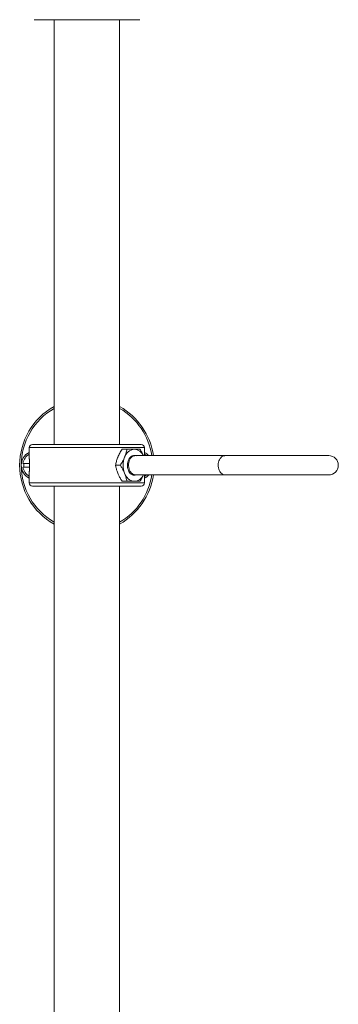
# Model space of a CAD drawing. Units: millimetres. Extents: x -1288 to 1416, y -1264 to 1292.
# Drawn here: x -1287 to -1187, y -175 to 132 of the extents above; entities that cross this region are included whole.
import ezdxf

# ---------------------------------------------------------------- set-up
doc = ezdxf.new("R2010")
doc.units = ezdxf.units.MM

msp = doc.modelspace()

# ---------------------------------------------------------------- linework, layer by layer
at = {"color": 7, "linetype": 'Continuous', "lineweight": 0}
for p, q in [((-1282.09, 132.4), (-1249.08, 132.4)), ((-1275.84, 132.4), (-1275.84, -0.1)), ((-1255.34, -0.1), (-1255.34, 132.4)), ((-1283.59, -1.1), (-1283.59, -4.53)), ((-1248.59, -0.1), (-1282.59, -0.1)), ((-1254.58, -1.6), (-1253.09, -1.6)), ((-1247.59, -3.6), (-1247.59, -1.1)), ((-1285.54, -6), (-1283.48, -6)), ((-1250.21, -3.6), (-1250.6, -3.6)), ((-1250.22, -3.6), (-1250.22, -3.6)), ((-1222.45, -3.6), (-1250.2, -3.6)), ((-1190.02, -3.6), (-1222.45, -3.6)), ((-1283.48, -7.2), (-1285.54, -7.2)), ((-1283.59, -8.7), (-1283.59, -12.1)), ((-1256.62, -6.6), (-1255.13, -6.6)), ((-1252.93, -6.62), (-1252.54, -6.62)), ((-1254.58, -11.6), (-1253.09, -11.6)), ((-1250.84, -9.55), (-1250.75, -9.55)), ((-1250.35, -9.6), (-1222.45, -9.6)), ((-1247.59, -12.1), (-1247.59, -9.6)), ((-1222.45, -9.6), (-1190.02, -9.6)), ((-1248.59, -13.1), (-1282.59, -13.1)), ((-1275.84, -13.1), (-1275.84, -444.9)), ((-1255.34, -444.9), (-1255.34, -13.1))]:
    msp.add_line(p, q, dxfattribs=at)
at = {"color": 8, "linetype": 'Continuous', "lineweight": 0}
for p, q in [((-1247.59, -1.1), (-1283.59, -1.1)), ((-1247.59, -12.1), (-1283.59, -12.1))]:
    msp.add_line(p, q, dxfattribs=at)
at = {"color": 7, "linetype": 'Continuous', "lineweight": 0, "flags": 128}
for points in [[(-1250.18, -9.6), (-1250.22, -9.62), (-1250.53, -9.69), (-1250.84, -9.7), (-1251.15, -9.65), (-1251.45, -9.53), (-1251.74, -9.36), (-1252.01, -9.13), (-1252.25, -8.85), (-1252.46, -8.52), (-1252.63, -8.15), (-1252.77, -7.76), (-1252.87, -7.33), (-1252.92, -6.9), (-1252.93, -6.46), (-1252.89, -6.02), (-1252.81, -5.59), (-1252.68, -5.18), (-1252.52, -4.81), (-1252.32, -4.46), (-1252.09, -4.17), (-1251.83, -3.92)], [(-1246.94, -3.6), (-1247.18, -3.41), (-1247.59, -3.14)], [(-1247.59, -10.07), (-1247.18, -9.8), (-1246.94, -9.6)]]:
    msp.add_lwpolyline(points, dxfattribs=at)
at = {"color": 8, "linetype": 'Continuous', "lineweight": 0, "flags": 128}
msp.add_lwpolyline([(-1222.45, -3.6), (-1222.61, -3.61), (-1222.91, -3.68), (-1223.21, -3.8), (-1223.49, -3.99), (-1223.75, -4.23), (-1223.98, -4.52), (-1224.18, -4.86), (-1224.34, -5.23), (-1224.46, -5.64), (-1224.54, -6.06), (-1224.57, -6.49), (-1224.56, -6.93), (-1224.5, -7.36), (-1224.4, -7.78), (-1224.26, -8.17), (-1224.08, -8.52), (-1223.87, -8.84), (-1223.62, -9.11), (-1223.35, -9.32), (-1223.06, -9.48), (-1222.76, -9.57), (-1222.45, -9.6), (-1222.45, -9.6)], dxfattribs=at)
at = {"color": 7, "linetype": 'Continuous', "lineweight": 0}
for centre, radius, start, end in [((-1265.59, -6.6), 21, 119.2155, 240.7845), ((-1265.59, -6.6), 21, 8.2132, 60.7845), ((-1281.59, -6.6), 4.5, 116.3878, 180), ((-1282.59, -1.1), 1, 90, 180), ((-1250.41, -5.12), 3.53, 95.218, 163.245), ((-1250.98, -4.95), 3.35, 23.6188, 85.8524), ((-1248.59, -1.1), 1, 360, 90), ((-1249.59, -6.6), 4.5, 41.8103, 63.6122), ((-1281.59, -6.6), 4, 120, 171.3731), ((-1281.59, -6.6), 3.7, 170.6676, 189.3324), ((-1247.49, -6.6), 6.79, 158.3868, 201.6132), ((-1250.74, -5.17), 1.66, 70.4195, 131.2406), ((-1190.02, -6.6), 3, 270, 90), ((-1281.59, -6.6), 4.5, 180, 243.6122), ((-1281.59, -6.6), 4, 188.6269, 240), ((-1250.39, -8.05), 3.57, 197.1757, 264.3611), ((-1282.59, -12.1), 1, 180, 270), ((-1265.59, -6.6), 21, 299.2155, 351.7868), ((-1250.98, -8.26), 3.35, 274.1475, 336.3814), ((-1248.59, -12.1), 1, 270, 0), ((-1249.59, -6.6), 4.5, 296.3878, 318.1897)]:
    msp.add_arc(centre, radius, start, end, dxfattribs=at)
at = {"color": 8, "linetype": 'Continuous', "lineweight": 0}
for start, end in [(120, 180), (8.415, 60), (180, 240), (300, 351.585)]:
    msp.add_arc((-1265.59, -6.6), 20.5, start, end, dxfattribs=at)
at = {"color": 7, "linetype": 'Continuous', "lineweight": 0}
for points, knots in [([(-1254.58, -1.6), (-1254.83, -2.01), (-1255.21, -2.62), (-1255.64, -3.46), (-1255.83, -3.89), (-1255.92, -4.1)], [0, 0, 0, 0, 0.495258, 0.747653, 1, 1, 1, 1]), ([(-1253.8, -4.1), (-1253.77, -4.04), (-1253.59, -3.6), (-1253.32, -2.75), (-1253.17, -1.99), (-1253.09, -1.6)], [0, 0, 0, 0, 0.070063, 0.530771, 1, 1, 1, 1]), ([(-1253.09, -1.6), (-1252.68, -1.6), (-1252.05, -1.6), (-1251.27, -1.6), (-1250.91, -1.6), (-1250.74, -1.6)], [0, 0, 0, 0, 0.495255, 0.74765, 1, 1, 1, 1]), ([(-1250.74, -1.6), (-1250.69, -1.6), (-1250.32, -1.6), (-1249.7, -1.6), (-1249.24, -1.6), (-1249.01, -1.6)], [0, 0, 0, 0, 0.070063, 0.53077, 1, 1, 1, 1]), ([(-1249.01, -1.6), (-1248.82, -1.91), (-1248.45, -2.51), (-1248.08, -3.18), (-1247.92, -3.55), (-1247.9, -3.6)], [0, 0, 0, 0, 0.4588687, 0.9217343, 1, 1, 1, 1]), ([(-1283.58, -4.53), (-1283.58, -4.52), (-1283.59, -4.49), (-1283.56, -4.69), (-1283.52, -5.09), (-1283.48, -5.67), (-1283.46, -6.36), (-1283.46, -7.08), (-1283.5, -7.74), (-1283.54, -8.27), (-1283.58, -8.63), (-1283.58, -8.68), (-1283.59, -8.7)], [0, 0, 0, 0, 0.036005, 0.14261, 0.249473, 0.356971, 0.464497, 0.571391, 0.677979, 0.785063, 0.892672, 1, 1, 1, 1]), ([(-1255.92, -4.1), (-1255.94, -4.16), (-1256.12, -4.61), (-1256.4, -5.46), (-1256.55, -6.22), (-1256.62, -6.6)], [0, 0, 0, 0, 0.070062, 0.530769, 1, 1, 1, 1]), ([(-1255.13, -6.6), (-1254.88, -6.2), (-1254.5, -5.59), (-1254.07, -4.74), (-1253.89, -4.32), (-1253.8, -4.1)], [0, 0, 0, 0, 0.495255, 0.74765, 1, 1, 1, 1]), ([(-1252.55, -6.57), (-1252.55, -6.41), (-1252.55, -6.1), (-1252.48, -5.64), (-1252.36, -5.19), (-1252.19, -4.76), (-1251.96, -4.39), (-1251.7, -4.08), (-1251.4, -3.83), (-1251.08, -3.68), (-1250.81, -3.6), (-1250.65, -3.61), (-1250.6, -3.61)], [0, 0, 0, 0, 0.098441, 0.199285, 0.30538, 0.414512, 0.521311, 0.631208, 0.738012, 0.847913, 0.954719, 1, 1, 1, 1]), ([(-1256.62, -6.6), (-1256.57, -6.91), (-1256.45, -7.51), (-1256.21, -8.35), (-1256, -8.88), (-1255.92, -9.1)], [0, 0, 0, 0, 0.368356, 0.739926, 1, 1, 1, 1]), ([(-1255.92, -9.1), (-1255.78, -9.42), (-1255.5, -10.06), (-1255.03, -10.89), (-1254.71, -11.4), (-1254.58, -11.6)], [0, 0, 0, 0, 0.3740177, 0.7532493, 1, 1, 1, 1]), ([(-1253.8, -9.1), (-1253.89, -8.88), (-1254.12, -8.35), (-1254.57, -7.51), (-1254.94, -6.91), (-1255.13, -6.6)], [0, 0, 0, 0, 0.260074, 0.628133, 1, 1, 1, 1]), ([(-1253.09, -11.6), (-1253.13, -11.4), (-1253.22, -10.9), (-1253.44, -10.06), (-1253.68, -9.42), (-1253.8, -9.1)], [0, 0, 0, 0, 0.246751, 0.621053, 1, 1, 1, 1]), ([(-1250.35, -9.6), (-1250.37, -9.6), (-1250.52, -9.61), (-1250.78, -9.55), (-1251.14, -9.42), (-1251.47, -9.19), (-1251.77, -8.9), (-1252.03, -8.54), (-1252.24, -8.12), (-1252.41, -7.65), (-1252.52, -7.12), (-1252.54, -6.76), (-1252.55, -6.57)], [0, 0, 0, 0, 0.019193, 0.127334, 0.232424, 0.340562, 0.445653, 0.553793, 0.658883, 0.767022, 0.881521, 1, 1, 1, 1]), ([(-1251.9, -9.14), (-1251.81, -9.2), (-1251.61, -9.35), (-1251.29, -9.48), (-1250.99, -9.55), (-1250.81, -9.55), (-1250.75, -9.55)], [0, 0, 0, 0, 0.245582, 0.5626712, 0.8407585, 1, 1, 1, 1]), ([(-1250.74, -11.6), (-1250.78, -11.6), (-1251.15, -11.6), (-1251.91, -11.6), (-1252.7, -11.6), (-1253.09, -11.6)], [0, 0, 0, 0, 0.070063, 0.53077, 1, 1, 1, 1]), ([(-1249.01, -11.6), (-1249.26, -11.6), (-1249.63, -11.6), (-1250.23, -11.6), (-1250.57, -11.6), (-1250.74, -11.6)], [0, 0, 0, 0, 0.495254, 0.74765, 1, 1, 1, 1]), ([(-1247.91, -9.6), (-1248.04, -9.89), (-1248.35, -10.56), (-1248.77, -11.22), (-1249.01, -11.6)], [0, 0, 0, 0, 0.415118, 1, 1, 1, 1])]:
    msp.add_open_spline(points, degree=3, knots=knots, dxfattribs=at)

doc.saveas('drawing.dxf')
